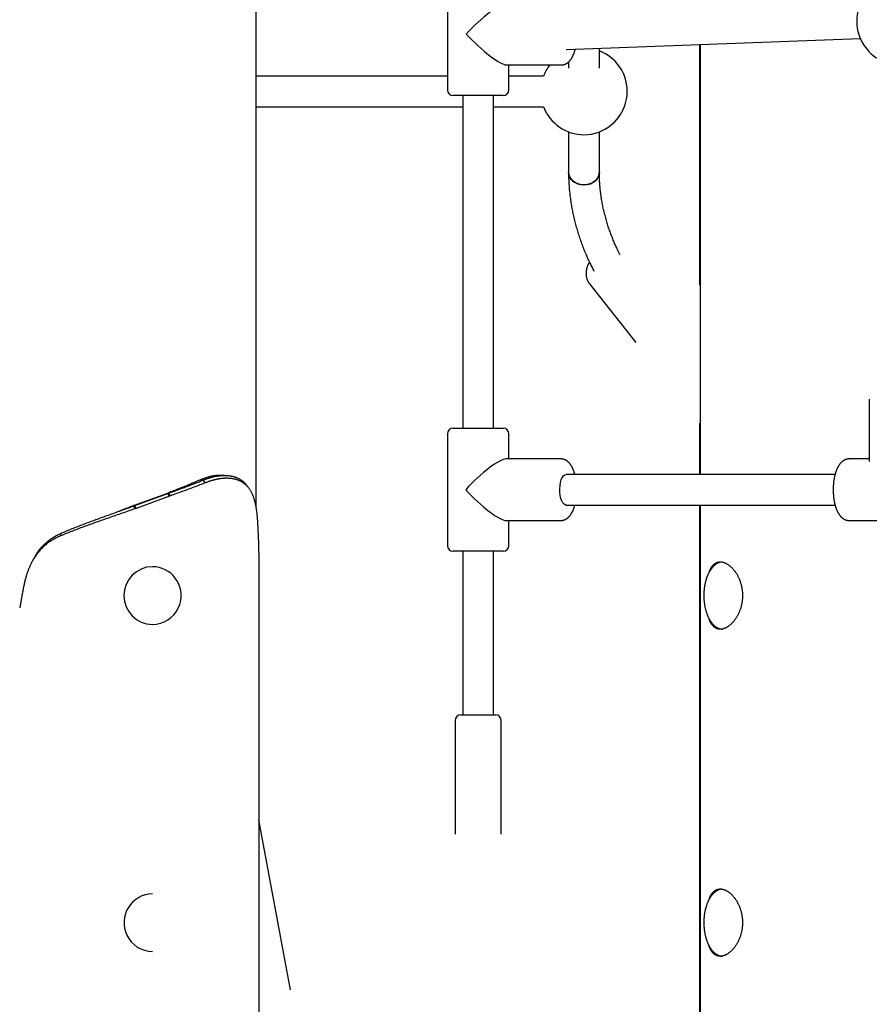
# Model space of a CAD drawing. Extents: x -3393 to 14578, y -7433 to -2532.
# Drawn here: x 6756 to 7198, y -6608 to -6096 of the extents above; entities that cross this region are included whole.
import ezdxf

# ---------------------------------------------------------------- set-up
doc = ezdxf.new("R2010")
doc.units = 0

msp = doc.modelspace()

# ---------------------------------------------------------------- linework, layer by layer
at = {"color": 7, "linetype": 'Continuous'}
for p, q in [((6879.11, -6349.59), (6879.11, -3355.69)), ((6978.43, -6074.28), (6978.43, -6132.28)), ((7040.17, -6111.39), (7192.97, -6105.54)), ((7109.39, -6108.74), (7109.39, -6233.87)), ((7109.75, -6108.73), (7109.75, -6332.13)), ((7057.39, -6112.06), (7057.39, -6110.73)), ((7057.39, -6121.02), (7057.39, -6110.73)), ((7009.18, -6119.28), (7037.76, -6119.28)), ((7010.43, -6132.28), (7010.43, -6119.28)), ((7041.39, -6117.78), (7041.39, -6121.02)), ((6978.43, -6125.09), (6879.11, -6125.09)), ((7028.36, -6125.09), (7010.43, -6125.09)), ((7006.42, -6135.28), (6981.43, -6135.28)), ((6986.43, -6135.28), (6986.43, -6308.13)), ((7002.43, -6308.13), (7002.43, -6135.28)), ((7007.43, -6135.28), (7006.42, -6135.28)), ((6879.11, -6141.09), (6986.43, -6141.09)), ((7002.43, -6141.09), (7028.36, -6141.09)), ((7041.39, -6154.12), (7041.39, -6175.13)), ((7057.39, -6175.13), (7057.39, -6154.12)), ((7052.29, -6233.11), (7076.43, -6263.54)), ((7197.68, -6293.13), (7197.68, -6325.51)), ((6981.43, -6308.13), (7006.31, -6308.13)), ((7006.31, -6308.13), (7007.43, -6308.13)), ((7109.39, -6305.6), (7109.39, -6332.13)), ((6978.43, -6311.13), (6978.43, -6369.13)), ((7010.43, -6324.13), (7010.43, -6311.13)), ((7037.37, -6324.13), (7009.05, -6324.13)), ((7197.68, -6324.13), (7187.19, -6324.13)), ((6849.79, -6335.09), (6851.5, -6335.09)), ((6862.65, -6332.68), (6860.19, -6332.68)), ((7179.91, -6332.13), (7040.11, -6332.13)), ((6815.39, -6348.4), (6833.16, -6341.85)), ((6815.93, -6348.4), (6833.21, -6342.04)), ((6833.95, -6343.45), (6816.67, -6349.81)), ((6833.16, -6341.85), (6833.71, -6341.85)), ((6833.21, -6342.04), (6833.71, -6341.85)), ((6833.95, -6343.45), (6833.21, -6342.04)), ((6834.46, -6343.27), (6833.71, -6341.85)), ((6834.46, -6343.27), (6833.95, -6343.45)), ((6815.39, -6348.4), (6815.93, -6348.4)), ((6815.43, -6348.58), (6815.93, -6348.4)), ((6816.67, -6349.81), (6815.93, -6348.4)), ((6816.67, -6349.81), (6816.17, -6350)), ((7040.11, -6348.13), (7179.92, -6348.13)), ((7109.39, -6348.13), (7109.39, -6615.13)), ((7109.75, -6348.13), (7109.75, -6615.13)), ((6880.34, -6365.21), (6880.04, -6359.65)), ((7009.05, -6356.13), (7037.37, -6356.13)), ((7010.43, -6369.13), (7010.43, -6356.13)), ((7187.19, -6356.13), (7240.17, -6356.13)), ((6880.41, -6372.68), (6880.41, -7425.13)), ((7006.31, -6372.13), (6981.43, -6372.13)), ((6986.43, -6372.13), (6986.43, -6457.13)), ((7002.43, -6457.13), (7002.43, -6372.13)), ((7007.43, -6372.13), (7006.31, -6372.13)), ((6825.22, -6380.13), (6825.14, -6380.13)), ((6757.32, -6395.02), (6756.16, -6401.48)), ((6825.14, -6410.13), (6825.22, -6410.13)), ((6985.43, -6457.13), (6989.52, -6457.13)), ((6989.52, -6457.13), (7003.43, -6457.13)), ((6982.43, -6460.13), (6982.43, -6519.13)), ((7006.43, -6519.13), (7006.43, -6460.13)), ((6896.95, -6600.04), (6880.41, -6511.67)), ((6825.22, -6550.13), (6825.14, -6550.13)), ((6825.14, -6580.13), (6825.22, -6580.13))]:
    msp.add_line(p, q, dxfattribs=at)
for points in [[(7037.68, -6119.26), (7037.74, -6119.27), (7037.81, -6119.28), (7037.87, -6119.28), (7037.93, -6119.29), (7038, -6119.29), (7038.08, -6119.29), (7038.15, -6119.29), (7038.23, -6119.28), (7038.32, -6119.27), (7038.42, -6119.26), (7038.51, -6119.24), (7038.62, -6119.22), (7038.73, -6119.2), (7038.84, -6119.17), (7038.96, -6119.14), (7039.09, -6119.1), (7039.21, -6119.06), (7039.35, -6119.02), (7039.48, -6118.97), (7039.62, -6118.92), (7039.75, -6118.86), (7039.89, -6118.8), (7040.03, -6118.73), (7040.17, -6118.67), (7040.3, -6118.59), (7040.44, -6118.52), (7040.57, -6118.43), (7040.7, -6118.35), (7040.83, -6118.26), (7040.95, -6118.17), (7041.08, -6118.07), (7041.2, -6117.97), (7041.33, -6117.87), (7041.45, -6117.76), (7041.57, -6117.65), (7041.69, -6117.53), (7041.8, -6117.41), (7041.92, -6117.29), (7042.03, -6117.16), (7042.15, -6117.03), (7042.26, -6116.9), (7042.37, -6116.76), (7042.48, -6116.61), (7042.59, -6116.47), (7042.7, -6116.31), (7042.8, -6116.15), (7042.91, -6115.99), (7043.01, -6115.83), (7043.11, -6115.66), (7043.22, -6115.48), (7043.31, -6115.3), (7043.41, -6115.12), (7043.51, -6114.93), (7043.6, -6114.75), (7043.69, -6114.56), (7043.78, -6114.36), (7043.87, -6114.17), (7043.95, -6113.97), (7044.04, -6113.78), (7044.11, -6113.58), (7044.19, -6113.38), (7044.26, -6113.18), (7044.34, -6112.97), (7044.4, -6112.77), (7044.47, -6112.57), (7044.53, -6112.36), (7044.59, -6112.15), (7044.65, -6111.95), (7044.71, -6111.74), (7044.76, -6111.53), (7044.82, -6111.32), (7044.87, -6111.11)], [(7041.39, -6175.13), (7041.4, -6175.62), (7041.4, -6176.12), (7041.41, -6176.62), (7041.42, -6177.12), (7041.43, -6177.63), (7041.44, -6178.15), (7041.45, -6178.68), (7041.47, -6179.22), (7041.5, -6179.77), (7041.52, -6180.34), (7041.55, -6180.92), (7041.59, -6181.51), (7041.63, -6182.12), (7041.67, -6182.74), (7041.72, -6183.37), (7041.78, -6184.02), (7041.84, -6184.68), (7041.91, -6185.35), (7041.98, -6186.03), (7042.06, -6186.72), (7042.14, -6187.42), (7042.23, -6188.12), (7042.32, -6188.83), (7042.42, -6189.53), (7042.52, -6190.24), (7042.63, -6190.95), (7042.74, -6191.65), (7042.86, -6192.36), (7042.98, -6193.07), (7043.11, -6193.77), (7043.24, -6194.48), (7043.38, -6195.18), (7043.52, -6195.89), (7043.67, -6196.6), (7043.82, -6197.3), (7043.97, -6198.01), (7044.14, -6198.71), (7044.3, -6199.42), (7044.47, -6200.12), (7044.65, -6200.83), (7044.83, -6201.53), (7045.02, -6202.24), (7045.21, -6202.94), (7045.41, -6203.65), (7045.61, -6204.35), (7045.81, -6205.05), (7046.02, -6205.76), (7046.24, -6206.46), (7046.46, -6207.16), (7046.68, -6207.86), (7046.91, -6208.57), (7047.15, -6209.27), (7047.39, -6209.97), (7047.63, -6210.67), (7047.88, -6211.37), (7048.14, -6212.07), (7048.4, -6212.77), (7048.66, -6213.47), (7048.93, -6214.16), (7049.2, -6214.85), (7049.47, -6215.53), (7049.74, -6216.21), (7050.02, -6216.88), (7050.29, -6217.53), (7050.56, -6218.18), (7050.84, -6218.81), (7051.11, -6219.43), (7051.38, -6220.03), (7051.64, -6220.63), (7051.91, -6221.21), (7052.18, -6221.78), (7052.44, -6222.34), (7052.71, -6222.89), (7052.97, -6223.42), (7053.24, -6223.95), (7053.5, -6224.47), (7053.76, -6224.98), (7054.02, -6225.48), (7054.29, -6225.99), (7054.55, -6226.49)], [(7041.39, -6175.13), (7041.41, -6175.48), (7041.69, -6176.88), (7042.33, -6178.2), (7043.3, -6179.37), (7044.55, -6180.35), (7046.03, -6181.08), (7047.67, -6181.53), (7049.39, -6181.68)], [(7057.39, -6175.13), (7057.29, -6176.19), (7056.83, -6177.55), (7056.02, -6178.81), (7054.9, -6179.89), (7053.52, -6180.74), (7051.95, -6181.34), (7050.26, -6181.64), (7048.53, -6181.64), (7046.84, -6181.34), (7045.27, -6180.74), (7043.89, -6179.89), (7042.77, -6178.81), (7041.96, -6177.55), (7041.5, -6176.19), (7041.39, -6175.13)], [(7049.39, -6181.68), (7051.11, -6181.53), (7052.75, -6181.08), (7054.23, -6180.35), (7055.49, -6179.37), (7056.46, -6178.2), (7057.1, -6176.88), (7057.38, -6175.48), (7057.39, -6175.13)], [(7068.22, -6218.09), (7068.05, -6217.78), (7067.88, -6217.45), (7067.71, -6217.13), (7067.54, -6216.79), (7067.36, -6216.45), (7067.18, -6216.09), (7067, -6215.72), (7066.81, -6215.33), (7066.62, -6214.92), (7066.42, -6214.5), (7066.22, -6214.05), (7066.01, -6213.58), (7065.79, -6213.09), (7065.57, -6212.58), (7065.35, -6212.06), (7065.12, -6211.51), (7064.88, -6210.94), (7064.64, -6210.36), (7064.4, -6209.76), (7064.15, -6209.15), (7063.9, -6208.52), (7063.66, -6207.89), (7063.42, -6207.26), (7063.18, -6206.62), (7062.95, -6205.98), (7062.72, -6205.34), (7062.5, -6204.7), (7062.28, -6204.06), (7062.06, -6203.42), (7061.86, -6202.78), (7061.65, -6202.14), (7061.45, -6201.5), (7061.26, -6200.86), (7061.07, -6200.22), (7060.88, -6199.58), (7060.7, -6198.93), (7060.53, -6198.29), (7060.35, -6197.65), (7060.19, -6197.01), (7060.03, -6196.36), (7059.87, -6195.72), (7059.72, -6195.07), (7059.57, -6194.43), (7059.43, -6193.79), (7059.29, -6193.14), (7059.16, -6192.5), (7059.03, -6191.85), (7058.91, -6191.21), (7058.79, -6190.56), (7058.67, -6189.92), (7058.56, -6189.27), (7058.46, -6188.63), (7058.36, -6187.99), (7058.27, -6187.34), (7058.18, -6186.7), (7058.09, -6186.06), (7058.01, -6185.42), (7057.94, -6184.79), (7057.87, -6184.16), (7057.81, -6183.54), (7057.75, -6182.93), (7057.69, -6182.34), (7057.65, -6181.76), (7057.6, -6181.21), (7057.57, -6180.67), (7057.53, -6180.16), (7057.51, -6179.67), (7057.48, -6179.21), (7057.46, -6178.76), (7057.45, -6178.34), (7057.43, -6177.94), (7057.42, -6177.57), (7057.42, -6177.21), (7057.41, -6176.88), (7057.4, -6176.56), (7057.4, -6176.26), (7057.4, -6175.97), (7057.4, -6175.68), (7057.39, -6175.4), (7057.39, -6175.13)], [(7052.25, -6221.85), (7052.16, -6222), (7052.07, -6222.15), (7051.98, -6222.3), (7051.89, -6222.45), (7051.8, -6222.61), (7051.71, -6222.77), (7051.63, -6222.93), (7051.54, -6223.1), (7051.46, -6223.27), (7051.38, -6223.45), (7051.31, -6223.63), (7051.23, -6223.82), (7051.16, -6224.01), (7051.09, -6224.21), (7051.03, -6224.41), (7050.96, -6224.61), (7050.9, -6224.82), (7050.85, -6225.04), (7050.79, -6225.25), (7050.74, -6225.47), (7050.69, -6225.7), (7050.65, -6225.92), (7050.61, -6226.14), (7050.58, -6226.37), (7050.55, -6226.59), (7050.53, -6226.82), (7050.51, -6227.04), (7050.49, -6227.26), (7050.49, -6227.49), (7050.48, -6227.71), (7050.48, -6227.93), (7050.49, -6228.15), (7050.5, -6228.37), (7050.52, -6228.59), (7050.54, -6228.81), (7050.57, -6229.02), (7050.6, -6229.23), (7050.64, -6229.45), (7050.68, -6229.66), (7050.73, -6229.86), (7050.78, -6230.07), (7050.84, -6230.27), (7050.9, -6230.47), (7050.96, -6230.67), (7051.03, -6230.86), (7051.1, -6231.04), (7051.17, -6231.22), (7051.24, -6231.39), (7051.32, -6231.56), (7051.39, -6231.72), (7051.46, -6231.87), (7051.54, -6232.01), (7051.61, -6232.14), (7051.68, -6232.27), (7051.75, -6232.39), (7051.83, -6232.5), (7051.9, -6232.61), (7051.97, -6232.7), (7052.04, -6232.79), (7052.12, -6232.88), (7052.19, -6232.96), (7052.26, -6233.04), (7052.33, -6233.12), (7052.4, -6233.2)], [(7044.64, -6332.13), (7044.59, -6331.93), (7044.53, -6331.73), (7044.48, -6331.53), (7044.42, -6331.34), (7044.36, -6331.14), (7044.3, -6330.94), (7044.24, -6330.74), (7044.17, -6330.54), (7044.1, -6330.35), (7044.03, -6330.15), (7043.95, -6329.95), (7043.87, -6329.75), (7043.79, -6329.56), (7043.7, -6329.36), (7043.61, -6329.16), (7043.52, -6328.97), (7043.42, -6328.77), (7043.33, -6328.58), (7043.23, -6328.39), (7043.12, -6328.2), (7043.02, -6328.01), (7042.91, -6327.83), (7042.8, -6327.65), (7042.69, -6327.48), (7042.58, -6327.3), (7042.46, -6327.14), (7042.34, -6326.98), (7042.23, -6326.82), (7042.11, -6326.67), (7041.98, -6326.52), (7041.86, -6326.37), (7041.74, -6326.23), (7041.61, -6326.1), (7041.49, -6325.97), (7041.36, -6325.85), (7041.23, -6325.72), (7041.1, -6325.61), (7040.97, -6325.5), (7040.84, -6325.39), (7040.7, -6325.29), (7040.57, -6325.19), (7040.43, -6325.1), (7040.29, -6325.01), (7040.15, -6324.92), (7040.02, -6324.84), (7039.88, -6324.76), (7039.74, -6324.69), (7039.6, -6324.63), (7039.46, -6324.56), (7039.32, -6324.5), (7039.17, -6324.45), (7039.03, -6324.4), (7038.89, -6324.35), (7038.75, -6324.31), (7038.61, -6324.28), (7038.47, -6324.25), (7038.33, -6324.22), (7038.2, -6324.2), (7038.06, -6324.18), (7037.92, -6324.17), (7037.78, -6324.16), (7037.64, -6324.15), (7037.51, -6324.14), (7037.37, -6324.13)], [(7187.19, -6324.13), (7187.05, -6324.14), (7186.91, -6324.15), (7186.77, -6324.16), (7186.63, -6324.17), (7186.5, -6324.18), (7186.36, -6324.2), (7186.22, -6324.22), (7186.08, -6324.25), (7185.94, -6324.28), (7185.8, -6324.31), (7185.66, -6324.35), (7185.52, -6324.4), (7185.38, -6324.45), (7185.24, -6324.5), (7185.1, -6324.56), (7184.96, -6324.62), (7184.82, -6324.69), (7184.69, -6324.76), (7184.55, -6324.84), (7184.41, -6324.91), (7184.28, -6325), (7184.15, -6325.08), (7184.01, -6325.17), (7183.88, -6325.27), (7183.75, -6325.37), (7183.62, -6325.47), (7183.5, -6325.57), (7183.37, -6325.68), (7183.25, -6325.8), (7183.13, -6325.92), (7183, -6326.04), (7182.88, -6326.16), (7182.76, -6326.29), (7182.65, -6326.43), (7182.53, -6326.57), (7182.42, -6326.71), (7182.3, -6326.86), (7182.19, -6327.01), (7182.08, -6327.16), (7181.97, -6327.32), (7181.86, -6327.49), (7181.75, -6327.66), (7181.65, -6327.83), (7181.54, -6328.01), (7181.44, -6328.19), (7181.34, -6328.38), (7181.24, -6328.57), (7181.14, -6328.76), (7181.04, -6328.96), (7180.95, -6329.16), (7180.86, -6329.37), (7180.76, -6329.58), (7180.68, -6329.79), (7180.59, -6330.01), (7180.5, -6330.23), (7180.42, -6330.46), (7180.34, -6330.69), (7180.26, -6330.92), (7180.18, -6331.15), (7180.11, -6331.39), (7180.04, -6331.62), (7179.97, -6331.87), (7179.9, -6332.11), (7179.83, -6332.36), (7179.77, -6332.6), (7179.71, -6332.85), (7179.65, -6333.11), (7179.59, -6333.36), (7179.54, -6333.62), (7179.49, -6333.87), (7179.44, -6334.13), (7179.39, -6334.39), (7179.35, -6334.65), (7179.3, -6334.92), (7179.26, -6335.18), (7179.22, -6335.45), (7179.19, -6335.71), (7179.15, -6335.98), (7179.12, -6336.25), (7179.09, -6336.52), (7179.06, -6336.79), (7179.04, -6337.06), (7179.01, -6337.33), (7178.99, -6337.61), (7178.97, -6337.88), (7178.96, -6338.16), (7178.94, -6338.43), (7178.93, -6338.7), (7178.92, -6338.98), (7178.91, -6339.26), (7178.91, -6339.53), (7178.9, -6339.81), (7178.9, -6340.08), (7178.9, -6340.36), (7178.91, -6340.63), (7178.91, -6340.91), (7178.92, -6341.18), (7178.93, -6341.46), (7178.94, -6341.73), (7178.95, -6342.01), (7178.97, -6342.28), (7178.99, -6342.55), (7179.01, -6342.83), (7179.03, -6343.1), (7179.05, -6343.37), (7179.08, -6343.64), (7179.11, -6343.91), (7179.14, -6344.17), (7179.17, -6344.44), (7179.21, -6344.7), (7179.25, -6344.97), (7179.29, -6345.23), (7179.33, -6345.49), (7179.37, -6345.75), (7179.42, -6346.01), (7179.47, -6346.27), (7179.52, -6346.52), (7179.57, -6346.78), (7179.62, -6347.03), (7179.68, -6347.28), (7179.74, -6347.52), (7179.8, -6347.77), (7179.86, -6348.02), (7179.93, -6348.26), (7180, -6348.5), (7180.07, -6348.74), (7180.14, -6348.97), (7180.22, -6349.2), (7180.29, -6349.44), (7180.37, -6349.67), (7180.45, -6349.89), (7180.54, -6350.12), (7180.62, -6350.34), (7180.71, -6350.55), (7180.8, -6350.77), (7180.9, -6350.98), (7180.99, -6351.19), (7181.09, -6351.39), (7181.19, -6351.59), (7181.29, -6351.79), (7181.39, -6351.98), (7181.5, -6352.17), (7181.6, -6352.36), (7181.71, -6352.54), (7181.82, -6352.71), (7181.94, -6352.89), (7182.05, -6353.05), (7182.17, -6353.22), (7182.28, -6353.38), (7182.4, -6353.53), (7182.52, -6353.68), (7182.64, -6353.82), (7182.77, -6353.96), (7182.89, -6354.1), (7183.02, -6354.23), (7183.14, -6354.36), (7183.27, -6354.48), (7183.4, -6354.6), (7183.53, -6354.71), (7183.66, -6354.82), (7183.8, -6354.92), (7183.93, -6355.02), (7184.07, -6355.12), (7184.2, -6355.21), (7184.34, -6355.3), (7184.48, -6355.38), (7184.62, -6355.46), (7184.76, -6355.54), (7184.91, -6355.61), (7185.05, -6355.67), (7185.19, -6355.73), (7185.34, -6355.79), (7185.49, -6355.85), (7185.63, -6355.89), (7185.78, -6355.94), (7185.93, -6355.97), (7186.08, -6356), (7186.23, -6356.03), (7186.38, -6356.05), (7186.53, -6356.07), (7186.68, -6356.09), (7186.84, -6356.1), (7186.99, -6356.11), (7187.14, -6356.13)], [(6849.79, -6335.09), (6849.13, -6335.38), (6848.47, -6335.66), (6847.82, -6335.94), (6847.16, -6336.22), (6846.5, -6336.5), (6845.83, -6336.78), (6845.16, -6337.07), (6844.49, -6337.35), (6843.81, -6337.63), (6843.12, -6337.91), (6842.43, -6338.19), (6841.74, -6338.47), (6841.04, -6338.75), (6840.34, -6339.04), (6839.63, -6339.32), (6838.92, -6339.6), (6838.21, -6339.88), (6837.49, -6340.16), (6836.77, -6340.44), (6836.05, -6340.73), (6835.33, -6341.01), (6834.61, -6341.29), (6833.89, -6341.57), (6833.16, -6341.85)], [(6833.71, -6341.85), (6834.29, -6341.64), (6834.87, -6341.43), (6835.46, -6341.22), (6836.04, -6341.01), (6836.62, -6340.8), (6837.19, -6340.59), (6837.77, -6340.37), (6838.35, -6340.16), (6838.92, -6339.95), (6839.49, -6339.74), (6840.06, -6339.53), (6840.63, -6339.32), (6841.19, -6339.11), (6841.76, -6338.9), (6842.32, -6338.68), (6842.88, -6338.47), (6843.44, -6338.26), (6843.99, -6338.05), (6844.54, -6337.84), (6845.1, -6337.63), (6845.64, -6337.42), (6846.19, -6337.21), (6846.73, -6336.99), (6847.27, -6336.78), (6847.81, -6336.57), (6848.34, -6336.36), (6848.87, -6336.15), (6849.4, -6335.94), (6849.92, -6335.73), (6850.45, -6335.52), (6850.97, -6335.31), (6851.5, -6335.09)], [(6860.18, -6332.71), (6859.91, -6332.72), (6859.65, -6332.72), (6859.38, -6332.73), (6859.12, -6332.73), (6858.85, -6332.74), (6858.57, -6332.76), (6858.29, -6332.78), (6858.01, -6332.8), (6857.73, -6332.83), (6857.43, -6332.87), (6857.13, -6332.91), (6856.83, -6332.95), (6856.52, -6333.01), (6856.21, -6333.07), (6855.89, -6333.13), (6855.56, -6333.2), (6855.23, -6333.28), (6854.9, -6333.37), (6854.55, -6333.46), (6854.21, -6333.55), (6853.86, -6333.65), (6853.5, -6333.76), (6853.14, -6333.87), (6852.78, -6333.99), (6852.41, -6334.12), (6852.04, -6334.25), (6851.67, -6334.38), (6851.3, -6334.52), (6850.92, -6334.66), (6850.54, -6334.8), (6850.16, -6334.95), (6849.79, -6335.09)], [(6851.5, -6335.09), (6851.88, -6334.95), (6852.27, -6334.82), (6852.66, -6334.68), (6853.04, -6334.54), (6853.43, -6334.41), (6853.81, -6334.28), (6854.2, -6334.15), (6854.58, -6334.03), (6854.96, -6333.91), (6855.34, -6333.8), (6855.72, -6333.69), (6856.1, -6333.58), (6856.48, -6333.48), (6856.85, -6333.39), (6857.23, -6333.3), (6857.6, -6333.22), (6857.97, -6333.15), (6858.34, -6333.08), (6858.71, -6333.01), (6859.08, -6332.96), (6859.44, -6332.9), (6859.81, -6332.86), (6860.17, -6332.82), (6860.53, -6332.78), (6860.88, -6332.75), (6861.23, -6332.73), (6861.58, -6332.71), (6861.93, -6332.69), (6862.28, -6332.69), (6862.62, -6332.68), (6862.96, -6332.68), (6863.29, -6332.69), (6863.63, -6332.71), (6863.96, -6332.72), (6864.28, -6332.75), (6864.61, -6332.78), (6864.93, -6332.81), (6865.24, -6332.85), (6865.56, -6332.9), (6865.87, -6332.95), (6866.17, -6333.01), (6866.47, -6333.07), (6866.77, -6333.13), (6867.07, -6333.21), (6867.36, -6333.28), (6867.65, -6333.37), (6867.93, -6333.45), (6868.21, -6333.55), (6868.49, -6333.65), (6868.76, -6333.75), (6869.03, -6333.86), (6869.29, -6333.98), (6869.55, -6334.1), (6869.81, -6334.22), (6870.06, -6334.35), (6870.31, -6334.49), (6870.55, -6334.64), (6870.79, -6334.78), (6871.02, -6334.93), (6871.24, -6335.09), (6871.46, -6335.24), (6871.67, -6335.39), (6871.87, -6335.55), (6872.06, -6335.69), (6872.24, -6335.84), (6872.4, -6335.98), (6872.56, -6336.11), (6872.71, -6336.25), (6872.85, -6336.37), (6872.98, -6336.5), (6873.1, -6336.61), (6873.2, -6336.73), (6873.3, -6336.84), (6873.39, -6336.94), (6873.47, -6337.04), (6873.55, -6337.14), (6873.62, -6337.24), (6873.68, -6337.33), (6873.75, -6337.42), (6873.81, -6337.52)], [(6852.68, -6336.51), (6851.5, -6335.09)], [(6880.04, -6359.65), (6880.02, -6359.21), (6879.99, -6358.78), (6879.97, -6358.34), (6879.94, -6357.91), (6879.91, -6357.47), (6879.89, -6357.04), (6879.86, -6356.61), (6879.83, -6356.17), (6879.8, -6355.74), (6879.77, -6355.31), (6879.73, -6354.88), (6879.7, -6354.45), (6879.66, -6354.03), (6879.62, -6353.61), (6879.58, -6353.19), (6879.54, -6352.78), (6879.49, -6352.37), (6879.45, -6351.96), (6879.4, -6351.56), (6879.34, -6351.16), (6879.29, -6350.77), (6879.23, -6350.38), (6879.17, -6349.99), (6879.11, -6349.61), (6879.05, -6349.23), (6878.98, -6348.85), (6878.91, -6348.48), (6878.84, -6348.11), (6878.76, -6347.75), (6878.68, -6347.39), (6878.6, -6347.03), (6878.52, -6346.67), (6878.43, -6346.33), (6878.34, -6345.98), (6878.25, -6345.64), (6878.15, -6345.3), (6878.05, -6344.97), (6877.94, -6344.64), (6877.83, -6344.32), (6877.72, -6344), (6877.61, -6343.68), (6877.49, -6343.37), (6877.37, -6343.07), (6877.24, -6342.77), (6877.11, -6342.47), (6876.98, -6342.18), (6876.84, -6341.89), (6876.7, -6341.61), (6876.55, -6341.33), (6876.4, -6341.06), (6876.25, -6340.79), (6876.09, -6340.52), (6875.93, -6340.27), (6875.76, -6340.01), (6875.59, -6339.76), (6875.42, -6339.52), (6875.24, -6339.28), (6875.05, -6339.05), (6874.87, -6338.82), (6874.67, -6338.6), (6874.48, -6338.38), (6874.28, -6338.17), (6874.07, -6337.96), (6873.86, -6337.76), (6873.65, -6337.57), (6873.43, -6337.37), (6873.21, -6337.19), (6872.98, -6337.01), (6872.75, -6336.83), (6872.51, -6336.66), (6872.27, -6336.5), (6872.03, -6336.34), (6871.78, -6336.19), (6871.52, -6336.04), (6871.27, -6335.9), (6871, -6335.76), (6870.74, -6335.63), (6870.47, -6335.5), (6870.19, -6335.38), (6869.91, -6335.27), (6869.63, -6335.16), (6869.34, -6335.06), (6869.05, -6334.96), (6868.76, -6334.87), (6868.47, -6334.78), (6868.17, -6334.71), (6867.87, -6334.63), (6867.58, -6334.57), (6867.28, -6334.51), (6866.99, -6334.45), (6866.7, -6334.4), (6866.4, -6334.36), (6866.11, -6334.32), (6865.82, -6334.29), (6865.54, -6334.26), (6865.25, -6334.24), (6864.97, -6334.22), (6864.69, -6334.21), (6864.42, -6334.2), (6864.14, -6334.19), (6863.87, -6334.18), (6863.6, -6334.18), (6863.34, -6334.19), (6863.08, -6334.19), (6862.82, -6334.2), (6862.57, -6334.21), (6862.31, -6334.23), (6862.06, -6334.24), (6861.81, -6334.26), (6861.57, -6334.28), (6861.32, -6334.31), (6861.07, -6334.33), (6860.82, -6334.36), (6860.57, -6334.39), (6860.32, -6334.42), (6860.07, -6334.46), (6859.82, -6334.5), (6859.56, -6334.54), (6859.31, -6334.58), (6859.05, -6334.63), (6858.8, -6334.68), (6858.54, -6334.74), (6858.29, -6334.79), (6858.03, -6334.85), (6857.77, -6334.91), (6857.51, -6334.98), (6857.25, -6335.05), (6856.99, -6335.11), (6856.73, -6335.19), (6856.47, -6335.26), (6856.2, -6335.34), (6855.94, -6335.41), (6855.67, -6335.5), (6855.41, -6335.58), (6855.14, -6335.66), (6854.87, -6335.75), (6854.6, -6335.84), (6854.33, -6335.93), (6854.05, -6336.03), (6853.78, -6336.12), (6853.51, -6336.22), (6853.23, -6336.31), (6852.96, -6336.41), (6852.68, -6336.51)], [(7040.11, -6348.13), (7039.76, -6348.08), (7039.07, -6347.71), (7038.43, -6346.98), (7037.87, -6345.94), (7037.41, -6344.62), (7037.09, -6343.09), (7036.9, -6341.42), (7036.86, -6339.7), (7036.97, -6337.99), (7037.23, -6336.38), (7037.63, -6334.95), (7038.14, -6333.76), (7038.74, -6332.87), (7039.41, -6332.32), (7040.11, -6332.13)], [(6852.68, -6336.51), (6851.96, -6336.79), (6851.25, -6337.07), (6850.53, -6337.35), (6849.8, -6337.63), (6849.08, -6337.91), (6848.35, -6338.2), (6847.62, -6338.48), (6846.88, -6338.76), (6846.13, -6339.04), (6845.38, -6339.32), (6844.63, -6339.6), (6843.87, -6339.89), (6843.1, -6340.17), (6842.33, -6340.45), (6841.55, -6340.73), (6840.78, -6341.01), (6839.99, -6341.29), (6839.21, -6341.58), (6838.42, -6341.86), (6837.63, -6342.14), (6836.84, -6342.42), (6836.05, -6342.7), (6835.25, -6342.98), (6834.46, -6343.27)], [(6875.07, -6339.06), (6874.99, -6338.97), (6874.91, -6338.87), (6874.83, -6338.77), (6874.75, -6338.68), (6874.68, -6338.58), (6874.6, -6338.48), (6874.52, -6338.38), (6874.44, -6338.29), (6874.36, -6338.19), (6874.29, -6338.09), (6874.21, -6337.99), (6874.13, -6337.9), (6874.05, -6337.8), (6873.98, -6337.7), (6873.9, -6337.6), (6873.82, -6337.51)], [(6816.17, -6350), (6815.33, -6350.29), (6814.48, -6350.59), (6813.64, -6350.88), (6812.8, -6351.17), (6811.96, -6351.47), (6811.11, -6351.76), (6810.27, -6352.06), (6809.42, -6352.35), (6808.58, -6352.65), (6807.73, -6352.94), (6806.88, -6353.24), (6806.03, -6353.53), (6805.19, -6353.83), (6804.34, -6354.12), (6803.49, -6354.41), (6802.65, -6354.71), (6801.8, -6355), (6800.96, -6355.3), (6800.12, -6355.59), (6799.28, -6355.89), (6798.44, -6356.18), (6797.61, -6356.48), (6796.78, -6356.77), (6795.95, -6357.07), (6795.12, -6357.36), (6794.3, -6357.65), (6793.48, -6357.95), (6792.66, -6358.24), (6791.84, -6358.54), (6791.03, -6358.83), (6790.23, -6359.13), (6789.42, -6359.42), (6788.62, -6359.72), (6787.83, -6360.01), (6787.04, -6360.3), (6786.25, -6360.6), (6785.47, -6360.89), (6784.7, -6361.19), (6783.93, -6361.48), (6783.18, -6361.78), (6782.42, -6362.07), (6781.68, -6362.37), (6780.94, -6362.66), (6780.21, -6362.96), (6779.48, -6363.25), (6778.75, -6363.54), (6778.02, -6363.84), (6777.3, -6364.13)], [(6777.69, -6362.73), (6778.4, -6362.43), (6779.1, -6362.13), (6779.81, -6361.84), (6780.52, -6361.54), (6781.23, -6361.25), (6781.95, -6360.95), (6782.67, -6360.65), (6783.4, -6360.36), (6784.14, -6360.06), (6784.89, -6359.77), (6785.64, -6359.47), (6786.4, -6359.18), (6787.16, -6358.88), (6787.92, -6358.59), (6788.7, -6358.29), (6789.47, -6358), (6790.25, -6357.7), (6791.03, -6357.41), (6791.82, -6357.11), (6792.61, -6356.82), (6793.4, -6356.53), (6794.2, -6356.23), (6795, -6355.94), (6795.8, -6355.64), (6796.6, -6355.35), (6797.41, -6355.05), (6798.22, -6354.76), (6799.03, -6354.47), (6799.85, -6354.17), (6800.66, -6353.88), (6801.48, -6353.58), (6802.3, -6353.29), (6803.12, -6352.99), (6803.94, -6352.7), (6804.76, -6352.41), (6805.59, -6352.11), (6806.41, -6351.82), (6807.23, -6351.52), (6808.06, -6351.23), (6808.88, -6350.94), (6809.7, -6350.64), (6810.52, -6350.35), (6811.34, -6350.05), (6812.16, -6349.76), (6812.98, -6349.47), (6813.8, -6349.17), (6814.62, -6348.88), (6815.43, -6348.58)], [(6815.39, -6348.4), (6814.8, -6348.63), (6814.22, -6348.85), (6813.65, -6349.07), (6813.08, -6349.29), (6812.53, -6349.5), (6811.99, -6349.71), (6811.47, -6349.91), (6810.97, -6350.1), (6810.49, -6350.28), (6810.04, -6350.46), (6809.6, -6350.63), (6809.17, -6350.79), (6808.76, -6350.95), (6808.36, -6351.1), (6807.96, -6351.25), (6807.57, -6351.4)], [(6816.17, -6350), (6815.43, -6348.58)], [(7037.27, -6356.12), (7037.33, -6356.13), (7037.39, -6356.14), (7037.45, -6356.14), (7037.51, -6356.15), (7037.58, -6356.15), (7037.65, -6356.15), (7037.72, -6356.15), (7037.8, -6356.14), (7037.89, -6356.13), (7037.98, -6356.12), (7038.08, -6356.1), (7038.18, -6356.09), (7038.3, -6356.06), (7038.41, -6356.03), (7038.53, -6356), (7038.66, -6355.97), (7038.79, -6355.93), (7038.92, -6355.89), (7039.06, -6355.84), (7039.2, -6355.79), (7039.34, -6355.74), (7039.49, -6355.68), (7039.63, -6355.61), (7039.77, -6355.55), (7039.91, -6355.47), (7040.05, -6355.4), (7040.19, -6355.32), (7040.32, -6355.23), (7040.46, -6355.14), (7040.59, -6355.05), (7040.72, -6354.96), (7040.85, -6354.86), (7040.98, -6354.75), (7041.1, -6354.64), (7041.23, -6354.53), (7041.35, -6354.42), (7041.47, -6354.3), (7041.59, -6354.18), (7041.71, -6354.05), (7041.83, -6353.92), (7041.95, -6353.78), (7042.06, -6353.64), (7042.18, -6353.5), (7042.29, -6353.35), (7042.41, -6353.2), (7042.52, -6353.04), (7042.63, -6352.88), (7042.73, -6352.71), (7042.84, -6352.54), (7042.95, -6352.37), (7043.05, -6352.19), (7043.15, -6352.01), (7043.25, -6351.82), (7043.35, -6351.64), (7043.44, -6351.45), (7043.53, -6351.26), (7043.62, -6351.07), (7043.71, -6350.87), (7043.8, -6350.68), (7043.88, -6350.49), (7043.96, -6350.29), (7044.03, -6350.1), (7044.1, -6349.9), (7044.17, -6349.71), (7044.24, -6349.51), (7044.3, -6349.31), (7044.36, -6349.12), (7044.42, -6348.92), (7044.48, -6348.72), (7044.53, -6348.52), (7044.59, -6348.33), (7044.64, -6348.13)], [(6777.3, -6364.13), (6776.75, -6364.4), (6776.2, -6364.66), (6775.66, -6364.92), (6775.12, -6365.19), (6774.58, -6365.47), (6774.05, -6365.75), (6773.53, -6366.04), (6773.02, -6366.34), (6772.52, -6366.65), (6772.02, -6366.96), (6771.54, -6367.29), (6771.06, -6367.63), (6770.6, -6367.98), (6770.14, -6368.33), (6769.69, -6368.69), (6769.25, -6369.07), (6768.82, -6369.45), (6768.4, -6369.83), (6767.99, -6370.23), (6767.59, -6370.62), (6767.19, -6371.03), (6766.81, -6371.44), (6766.45, -6371.85), (6766.09, -6372.26), (6765.75, -6372.67), (6765.42, -6373.09), (6765.1, -6373.5), (6764.8, -6373.92), (6764.51, -6374.33), (6764.22, -6374.75), (6763.95, -6375.16), (6763.69, -6375.57), (6763.44, -6375.98), (6763.2, -6376.39), (6762.97, -6376.8), (6762.74, -6377.2), (6762.53, -6377.6), (6762.32, -6377.99), (6762.12, -6378.39), (6761.93, -6378.78), (6761.75, -6379.16), (6761.57, -6379.54), (6761.4, -6379.92), (6761.24, -6380.29), (6761.08, -6380.67), (6760.92, -6381.04), (6760.77, -6381.42), (6760.62, -6381.79), (6760.48, -6382.17), (6760.34, -6382.55), (6760.2, -6382.94), (6760.07, -6383.32), (6759.94, -6383.71), (6759.81, -6384.1), (6759.68, -6384.49), (6759.56, -6384.88), (6759.44, -6385.28), (6759.33, -6385.68), (6759.21, -6386.09), (6759.1, -6386.5), (6758.99, -6386.91), (6758.89, -6387.32), (6758.79, -6387.73), (6758.69, -6388.15), (6758.59, -6388.57), (6758.5, -6388.99), (6758.4, -6389.42), (6758.31, -6389.84), (6758.23, -6390.27), (6758.14, -6390.7), (6758.05, -6391.13), (6757.97, -6391.56), (6757.89, -6391.99), (6757.8, -6392.42), (6757.72, -6392.85), (6757.64, -6393.29), (6757.56, -6393.72), (6757.48, -6394.15), (6757.4, -6394.59), (6757.32, -6395.02)], [(6763.93, -6375.24), (6764.08, -6374.95), (6764.23, -6374.67), (6764.38, -6374.38), (6764.54, -6374.09), (6764.7, -6373.8), (6764.88, -6373.51), (6765.06, -6373.2), (6765.26, -6372.9), (6765.47, -6372.59), (6765.69, -6372.27), (6765.93, -6371.94), (6766.18, -6371.61), (6766.45, -6371.27), (6766.73, -6370.93), (6767.02, -6370.58), (6767.33, -6370.23), (6767.65, -6369.87), (6767.99, -6369.51), (6768.34, -6369.14), (6768.7, -6368.78), (6769.08, -6368.41), (6769.46, -6368.05), (6769.86, -6367.69), (6770.26, -6367.34), (6770.67, -6367), (6771.08, -6366.66), (6771.51, -6366.33), (6771.94, -6366.01), (6772.38, -6365.69), (6772.83, -6365.39), (6773.29, -6365.09), (6773.75, -6364.8), (6774.23, -6364.52), (6774.71, -6364.25), (6775.2, -6363.99), (6775.69, -6363.73), (6776.19, -6363.47), (6776.69, -6363.22), (6777.19, -6362.97), (6777.69, -6362.73)], [(6777.3, -6364.13), (6777.69, -6362.73)], [(6763.88, -6375.18), (6763.83, -6375.28), (6763.78, -6375.37), (6763.72, -6375.47), (6763.67, -6375.56), (6763.62, -6375.65), (6763.56, -6375.75), (6763.51, -6375.84), (6763.46, -6375.93), (6763.4, -6376.03), (6763.35, -6376.12), (6763.3, -6376.21), (6763.24, -6376.31), (6763.19, -6376.4), (6763.14, -6376.49), (6763.09, -6376.59), (6763.03, -6376.68)], [(7120.89, -6377.72), (7120.77, -6377.73), (7120.66, -6377.74), (7120.54, -6377.76), (7120.42, -6377.78), (7120.3, -6377.79), (7120.18, -6377.82), (7120.05, -6377.84), (7119.93, -6377.88), (7119.8, -6377.91), (7119.67, -6377.96), (7119.53, -6378.01), (7119.4, -6378.06), (7119.26, -6378.12), (7119.11, -6378.18), (7118.97, -6378.25), (7118.82, -6378.33), (7118.67, -6378.41), (7118.52, -6378.49), (7118.37, -6378.58), (7118.21, -6378.68), (7118.06, -6378.78), (7117.91, -6378.88), (7117.75, -6378.99), (7117.6, -6379.11), (7117.45, -6379.23), (7117.29, -6379.35), (7117.14, -6379.48), (7117, -6379.61), (7116.85, -6379.75), (7116.7, -6379.89), (7116.56, -6380.04), (7116.41, -6380.19), (7116.27, -6380.34), (7116.13, -6380.5), (7115.99, -6380.66), (7115.86, -6380.83), (7115.72, -6381), (7115.59, -6381.18), (7115.45, -6381.36), (7115.32, -6381.54), (7115.19, -6381.73), (7115.07, -6381.92), (7114.94, -6382.12), (7114.82, -6382.31), (7114.7, -6382.52), (7114.58, -6382.72), (7114.46, -6382.93), (7114.35, -6383.15), (7114.23, -6383.36), (7114.12, -6383.58), (7114.01, -6383.81), (7113.91, -6384.04), (7113.8, -6384.27), (7113.7, -6384.5), (7113.6, -6384.73), (7113.5, -6384.97), (7113.41, -6385.22), (7113.31, -6385.46), (7113.22, -6385.71), (7113.14, -6385.96), (7113.05, -6386.21), (7112.97, -6386.47), (7112.89, -6386.72), (7112.81, -6386.98), (7112.73, -6387.24), (7112.66, -6387.51), (7112.59, -6387.78), (7112.52, -6388.04), (7112.45, -6388.31), (7112.39, -6388.59), (7112.33, -6388.86), (7112.27, -6389.14), (7112.22, -6389.41), (7112.16, -6389.69), (7112.12, -6389.97), (7112.07, -6390.25), (7112.02, -6390.54), (7111.98, -6390.82), (7111.94, -6391.11), (7111.91, -6391.39), (7111.87, -6391.68), (7111.84, -6391.97), (7111.81, -6392.26), (7111.79, -6392.55), (7111.76, -6392.84), (7111.74, -6393.13), (7111.73, -6393.42), (7111.71, -6393.72), (7111.7, -6394.01), (7111.69, -6394.3), (7111.68, -6394.6), (7111.68, -6394.89), (7111.68, -6395.18), (7111.68, -6395.48), (7111.69, -6395.77), (7111.69, -6396.06), (7111.7, -6396.36), (7111.72, -6396.65), (7111.73, -6396.94), (7111.75, -6397.23), (7111.77, -6397.53), (7111.8, -6397.82), (7111.82, -6398.11), (7111.85, -6398.39), (7111.88, -6398.68), (7111.92, -6398.97), (7111.96, -6399.26), (7112, -6399.54), (7112.04, -6399.82), (7112.09, -6400.11), (7112.13, -6400.39), (7112.18, -6400.67), (7112.24, -6400.95), (7112.29, -6401.22), (7112.35, -6401.5), (7112.41, -6401.77), (7112.48, -6402.04), (7112.54, -6402.31), (7112.61, -6402.58), (7112.68, -6402.84), (7112.76, -6403.11), (7112.84, -6403.37), (7112.91, -6403.63), (7113, -6403.88), (7113.08, -6404.14), (7113.17, -6404.39), (7113.26, -6404.64), (7113.35, -6404.89), (7113.44, -6405.13), (7113.54, -6405.37), (7113.64, -6405.61), (7113.74, -6405.84), (7113.84, -6406.08), (7113.95, -6406.31), (7114.05, -6406.53), (7114.16, -6406.76), (7114.28, -6406.98), (7114.39, -6407.19), (7114.51, -6407.41), (7114.63, -6407.62), (7114.75, -6407.82), (7114.87, -6408.03), (7115, -6408.23), (7115.12, -6408.42), (7115.25, -6408.61), (7115.38, -6408.8), (7115.52, -6408.99), (7115.65, -6409.17), (7115.79, -6409.35), (7115.93, -6409.52), (7116.07, -6409.69), (7116.22, -6409.85), (7116.36, -6410.01), (7116.51, -6410.17), (7116.66, -6410.32), (7116.81, -6410.47), (7116.96, -6410.61), (7117.11, -6410.75), (7117.27, -6410.88), (7117.42, -6411.01), (7117.58, -6411.14), (7117.74, -6411.26), (7117.9, -6411.37), (7118.06, -6411.48), (7118.22, -6411.58), (7118.38, -6411.68), (7118.54, -6411.78), (7118.7, -6411.86), (7118.86, -6411.95), (7119.01, -6412.02), (7119.17, -6412.1), (7119.32, -6412.16), (7119.47, -6412.22), (7119.62, -6412.28), (7119.76, -6412.33), (7119.91, -6412.37), (7120.05, -6412.41), (7120.19, -6412.44), (7120.33, -6412.47), (7120.47, -6412.49), (7120.61, -6412.51), (7120.75, -6412.52), (7120.88, -6412.54), (7121.02, -6412.56)], [(7114.46, -6382.96), (7114.52, -6382.79), (7114.58, -6382.62), (7114.64, -6382.45), (7114.7, -6382.28), (7114.77, -6382.11), (7114.83, -6381.93), (7114.91, -6381.76), (7114.98, -6381.59), (7115.07, -6381.42), (7115.16, -6381.25), (7115.25, -6381.07), (7115.35, -6380.9), (7115.45, -6380.72), (7115.56, -6380.55), (7115.68, -6380.38), (7115.8, -6380.2), (7115.93, -6380.03), (7116.06, -6379.86), (7116.19, -6379.69), (7116.34, -6379.53), (7116.48, -6379.36), (7116.63, -6379.21), (7116.78, -6379.06), (7116.94, -6378.91), (7117.1, -6378.78), (7117.26, -6378.65), (7117.42, -6378.53), (7117.59, -6378.41), (7117.76, -6378.31), (7117.94, -6378.21), (7118.11, -6378.12), (7118.29, -6378.04), (7118.47, -6377.96), (7118.65, -6377.89), (7118.84, -6377.83), (7119.03, -6377.78), (7119.21, -6377.74), (7119.4, -6377.7), (7119.6, -6377.67), (7119.79, -6377.65), (7119.99, -6377.63), (7120.19, -6377.63), (7120.38, -6377.63), (7120.58, -6377.64), (7120.79, -6377.66), (7120.99, -6377.68), (7121.19, -6377.71), (7121.4, -6377.75), (7121.6, -6377.8), (7121.81, -6377.85), (7122.02, -6377.91), (7122.22, -6377.98), (7122.43, -6378.06), (7122.64, -6378.14), (7122.85, -6378.23), (7123.06, -6378.32), (7123.27, -6378.43), (7123.47, -6378.54), (7123.68, -6378.66), (7123.89, -6378.78), (7124.1, -6378.91), (7124.31, -6379.05), (7124.52, -6379.19), (7124.73, -6379.34), (7124.93, -6379.5), (7125.14, -6379.67), (7125.34, -6379.84), (7125.55, -6380.01), (7125.75, -6380.2), (7125.96, -6380.39), (7126.16, -6380.58), (7126.36, -6380.79), (7126.55, -6381), (7126.75, -6381.21), (7126.95, -6381.43), (7127.14, -6381.66), (7127.33, -6381.89), (7127.52, -6382.13), (7127.71, -6382.38), (7127.89, -6382.63), (7128.07, -6382.89), (7128.25, -6383.15), (7128.43, -6383.42), (7128.6, -6383.7), (7128.77, -6383.98), (7128.94, -6384.26), (7129.1, -6384.55), (7129.26, -6384.85), (7129.42, -6385.15), (7129.57, -6385.45), (7129.72, -6385.76), (7129.86, -6386.07), (7130, -6386.39), (7130.14, -6386.71), (7130.27, -6387.03), (7130.39, -6387.35), (7130.51, -6387.68), (7130.62, -6388.01), (7130.73, -6388.33), (7130.83, -6388.66), (7130.93, -6388.99), (7131.02, -6389.32), (7131.1, -6389.65), (7131.19, -6389.98), (7131.26, -6390.31), (7131.33, -6390.64), (7131.4, -6390.96), (7131.46, -6391.29), (7131.51, -6391.62), (7131.56, -6391.94), (7131.6, -6392.27), (7131.64, -6392.59), (7131.67, -6392.91), (7131.7, -6393.23), (7131.72, -6393.55), (7131.74, -6393.86), (7131.75, -6394.18), (7131.76, -6394.5), (7131.77, -6394.81), (7131.79, -6395.13)], [(7131.79, -6395.13), (7131.77, -6395.49), (7131.76, -6395.85), (7131.74, -6396.21), (7131.72, -6396.57), (7131.7, -6396.93), (7131.67, -6397.29), (7131.64, -6397.65), (7131.6, -6398.01), (7131.55, -6398.36), (7131.5, -6398.72), (7131.44, -6399.07), (7131.37, -6399.42), (7131.3, -6399.77), (7131.23, -6400.11), (7131.14, -6400.46), (7131.06, -6400.8), (7130.96, -6401.14), (7130.87, -6401.48), (7130.76, -6401.81), (7130.66, -6402.14), (7130.54, -6402.47), (7130.43, -6402.79), (7130.31, -6403.11), (7130.18, -6403.43), (7130.05, -6403.75), (7129.92, -6404.06), (7129.78, -6404.37), (7129.64, -6404.67), (7129.49, -6404.97), (7129.34, -6405.27), (7129.18, -6405.56), (7129.02, -6405.85), (7128.86, -6406.14), (7128.69, -6406.41), (7128.52, -6406.69), (7128.35, -6406.96), (7128.17, -6407.22), (7127.99, -6407.49), (7127.81, -6407.74), (7127.62, -6407.99), (7127.43, -6408.24), (7127.24, -6408.48), (7127.04, -6408.71), (7126.84, -6408.94), (7126.64, -6409.16), (7126.44, -6409.38), (7126.24, -6409.59), (7126.03, -6409.8), (7125.82, -6409.99), (7125.61, -6410.19), (7125.4, -6410.37), (7125.19, -6410.55), (7124.98, -6410.72), (7124.76, -6410.89), (7124.55, -6411.04), (7124.33, -6411.19), (7124.11, -6411.34), (7123.9, -6411.47), (7123.68, -6411.6), (7123.46, -6411.73), (7123.24, -6411.84), (7123.03, -6411.95), (7122.81, -6412.04), (7122.6, -6412.14), (7122.38, -6412.22), (7122.17, -6412.29), (7121.96, -6412.36), (7121.74, -6412.42), (7121.53, -6412.47), (7121.32, -6412.52), (7121.12, -6412.56), (7120.91, -6412.58), (7120.71, -6412.61), (7120.5, -6412.62), (7120.3, -6412.63), (7120.11, -6412.63), (7119.91, -6412.62), (7119.72, -6412.6), (7119.52, -6412.58), (7119.34, -6412.55), (7119.15, -6412.51), (7118.96, -6412.46), (7118.78, -6412.41), (7118.6, -6412.35), (7118.42, -6412.28), (7118.25, -6412.2), (7118.08, -6412.12), (7117.91, -6412.03), (7117.74, -6411.93), (7117.58, -6411.83), (7117.41, -6411.72), (7117.25, -6411.61), (7117.1, -6411.48), (7116.94, -6411.35), (7116.79, -6411.21), (7116.65, -6411.07), (7116.5, -6410.92), (7116.36, -6410.76), (7116.22, -6410.6), (7116.09, -6410.43), (7115.96, -6410.26), (7115.83, -6410.09), (7115.71, -6409.92), (7115.6, -6409.75), (7115.49, -6409.58), (7115.38, -6409.41), (7115.28, -6409.24), (7115.19, -6409.07), (7115.1, -6408.91), (7115.02, -6408.74), (7114.94, -6408.58), (7114.87, -6408.42), (7114.8, -6408.27), (7114.74, -6408.11), (7114.68, -6407.96), (7114.62, -6407.81), (7114.57, -6407.66), (7114.52, -6407.51), (7114.47, -6407.36), (7114.42, -6407.21)], [(7120.8, -6547.71), (7120.64, -6547.74), (7120.49, -6547.77), (7120.34, -6547.8), (7120.19, -6547.83), (7120.03, -6547.87), (7119.88, -6547.91), (7119.73, -6547.95), (7119.58, -6548), (7119.42, -6548.06), (7119.27, -6548.12), (7119.12, -6548.18), (7118.96, -6548.26), (7118.81, -6548.33), (7118.65, -6548.42), (7118.5, -6548.5), (7118.34, -6548.6), (7118.19, -6548.69), (7118.04, -6548.79), (7117.88, -6548.9), (7117.73, -6549.01), (7117.58, -6549.12), (7117.43, -6549.24), (7117.27, -6549.37), (7117.12, -6549.5), (7116.98, -6549.63), (7116.83, -6549.77), (7116.68, -6549.91), (7116.54, -6550.06), (7116.4, -6550.21), (7116.25, -6550.36), (7116.11, -6550.52), (7115.97, -6550.69), (7115.84, -6550.85), (7115.7, -6551.03), (7115.57, -6551.2), (7115.44, -6551.38), (7115.31, -6551.57), (7115.18, -6551.75), (7115.05, -6551.95), (7114.93, -6552.14), (7114.8, -6552.34), (7114.68, -6552.54), (7114.56, -6552.75), (7114.45, -6552.96), (7114.33, -6553.18), (7114.22, -6553.39), (7114.11, -6553.61), (7114, -6553.84), (7113.89, -6554.07), (7113.79, -6554.3), (7113.69, -6554.53), (7113.59, -6554.77), (7113.49, -6555), (7113.39, -6555.25), (7113.3, -6555.49), (7113.21, -6555.74), (7113.12, -6555.99), (7113.04, -6556.24), (7112.96, -6556.5), (7112.88, -6556.76), (7112.8, -6557.02), (7112.72, -6557.28), (7112.65, -6557.54), (7112.58, -6557.81), (7112.51, -6558.08), (7112.45, -6558.35), (7112.38, -6558.62), (7112.32, -6558.9), (7112.27, -6559.17), (7112.21, -6559.45), (7112.16, -6559.73), (7112.11, -6560.01), (7112.06, -6560.29), (7112.02, -6560.57), (7111.98, -6560.86), (7111.94, -6561.14), (7111.9, -6561.43), (7111.87, -6561.72), (7111.84, -6562.01), (7111.81, -6562.3), (7111.78, -6562.59), (7111.76, -6562.88), (7111.74, -6563.17), (7111.72, -6563.46), (7111.71, -6563.75), (7111.7, -6564.05), (7111.69, -6564.34), (7111.68, -6564.63), (7111.68, -6564.93), (7111.68, -6565.22), (7111.68, -6565.52), (7111.69, -6565.81), (7111.7, -6566.1), (7111.71, -6566.4), (7111.72, -6566.69), (7111.74, -6566.98), (7111.75, -6567.27), (7111.78, -6567.56), (7111.8, -6567.85), (7111.83, -6568.14), (7111.86, -6568.43), (7111.89, -6568.72), (7111.92, -6569.01), (7111.96, -6569.29), (7112, -6569.58), (7112.05, -6569.86), (7112.09, -6570.14), (7112.14, -6570.42), (7112.19, -6570.7), (7112.24, -6570.98), (7112.3, -6571.26), (7112.36, -6571.53), (7112.42, -6571.81), (7112.49, -6572.08), (7112.55, -6572.35), (7112.62, -6572.61), (7112.69, -6572.88), (7112.77, -6573.14), (7112.85, -6573.4), (7112.92, -6573.66), (7113.01, -6573.92), (7113.09, -6574.17), (7113.18, -6574.42), (7113.27, -6574.67), (7113.36, -6574.92), (7113.45, -6575.16), (7113.55, -6575.4), (7113.65, -6575.64), (7113.75, -6575.87), (7113.85, -6576.11), (7113.96, -6576.34), (7114.07, -6576.56), (7114.18, -6576.78), (7114.29, -6577), (7114.41, -6577.22), (7114.52, -6577.43), (7114.64, -6577.64), (7114.76, -6577.85), (7114.89, -6578.05), (7115.01, -6578.25), (7115.14, -6578.45), (7115.27, -6578.64), (7115.4, -6578.83), (7115.54, -6579.01), (7115.67, -6579.19), (7115.81, -6579.37), (7115.95, -6579.54), (7116.09, -6579.71), (7116.23, -6579.87), (7116.38, -6580.03), (7116.53, -6580.19), (7116.68, -6580.34), (7116.83, -6580.49), (7116.98, -6580.63), (7117.13, -6580.77), (7117.29, -6580.9), (7117.44, -6581.03), (7117.6, -6581.15), (7117.76, -6581.27), (7117.92, -6581.39), (7118.09, -6581.5), (7118.25, -6581.6), (7118.41, -6581.7), (7118.57, -6581.79), (7118.73, -6581.88), (7118.89, -6581.96), (7119.05, -6582.03), (7119.2, -6582.11), (7119.34, -6582.17), (7119.49, -6582.23), (7119.62, -6582.29), (7119.76, -6582.33), (7119.88, -6582.38), (7120.01, -6582.42), (7120.12, -6582.45), (7120.24, -6582.48), (7120.34, -6582.5), (7120.45, -6582.52), (7120.55, -6582.53), (7120.64, -6582.54), (7120.73, -6582.55), (7120.82, -6582.55), (7120.91, -6582.56), (7121, -6582.56)], [(7114.42, -6553.06), (7114.48, -6552.88), (7114.55, -6552.7), (7114.61, -6552.52), (7114.67, -6552.35), (7114.74, -6552.17), (7114.81, -6551.99), (7114.89, -6551.81), (7114.97, -6551.63), (7115.05, -6551.45), (7115.14, -6551.27), (7115.24, -6551.09), (7115.34, -6550.91), (7115.45, -6550.74), (7115.56, -6550.56), (7115.68, -6550.38), (7115.8, -6550.21), (7115.93, -6550.04), (7116.06, -6549.86), (7116.19, -6549.69), (7116.33, -6549.53), (7116.48, -6549.36), (7116.63, -6549.21), (7116.78, -6549.06), (7116.94, -6548.91), (7117.1, -6548.78), (7117.26, -6548.65), (7117.42, -6548.53), (7117.59, -6548.41), (7117.76, -6548.31), (7117.94, -6548.21), (7118.11, -6548.12), (7118.29, -6548.04), (7118.47, -6547.96), (7118.65, -6547.89), (7118.84, -6547.83), (7119.03, -6547.78), (7119.21, -6547.74), (7119.4, -6547.7), (7119.6, -6547.67), (7119.79, -6547.65), (7119.99, -6547.63), (7120.19, -6547.63), (7120.38, -6547.63), (7120.58, -6547.64), (7120.79, -6547.66), (7120.99, -6547.68), (7121.19, -6547.71), (7121.4, -6547.75), (7121.6, -6547.8), (7121.81, -6547.85), (7122.02, -6547.91), (7122.22, -6547.98), (7122.43, -6548.06), (7122.64, -6548.14), (7122.85, -6548.23), (7123.06, -6548.32), (7123.27, -6548.43), (7123.47, -6548.54), (7123.68, -6548.66), (7123.89, -6548.78), (7124.1, -6548.91), (7124.31, -6549.05), (7124.52, -6549.19), (7124.73, -6549.34), (7124.93, -6549.5), (7125.14, -6549.67), (7125.34, -6549.84), (7125.55, -6550.01), (7125.75, -6550.2), (7125.96, -6550.39), (7126.16, -6550.58), (7126.36, -6550.79), (7126.55, -6551), (7126.75, -6551.21), (7126.95, -6551.43), (7127.14, -6551.66), (7127.33, -6551.89), (7127.52, -6552.13), (7127.71, -6552.38), (7127.89, -6552.63), (7128.07, -6552.89), (7128.25, -6553.15), (7128.43, -6553.42), (7128.6, -6553.7), (7128.77, -6553.98), (7128.94, -6554.26), (7129.1, -6554.55), (7129.26, -6554.85), (7129.42, -6555.15), (7129.57, -6555.45), (7129.72, -6555.76), (7129.86, -6556.07), (7130, -6556.39), (7130.14, -6556.71), (7130.27, -6557.03), (7130.39, -6557.35), (7130.51, -6557.68), (7130.62, -6558.01), (7130.73, -6558.33), (7130.83, -6558.66), (7130.93, -6558.99), (7131.02, -6559.32), (7131.1, -6559.65), (7131.19, -6559.98), (7131.26, -6560.31), (7131.33, -6560.64), (7131.4, -6560.96), (7131.46, -6561.29), (7131.51, -6561.62), (7131.56, -6561.94), (7131.6, -6562.27), (7131.64, -6562.59), (7131.67, -6562.91), (7131.7, -6563.23), (7131.72, -6563.55), (7131.74, -6563.86), (7131.75, -6564.18), (7131.76, -6564.5), (7131.77, -6564.81), (7131.79, -6565.13)], [(7131.79, -6565.13), (7131.77, -6565.49), (7131.76, -6565.85), (7131.74, -6566.21), (7131.72, -6566.57), (7131.7, -6566.93), (7131.67, -6567.29), (7131.64, -6567.65), (7131.6, -6568.01), (7131.55, -6568.36), (7131.5, -6568.72), (7131.44, -6569.07), (7131.37, -6569.42), (7131.3, -6569.77), (7131.23, -6570.11), (7131.14, -6570.46), (7131.06, -6570.8), (7130.96, -6571.14), (7130.87, -6571.48), (7130.76, -6571.81), (7130.66, -6572.14), (7130.54, -6572.47), (7130.43, -6572.79), (7130.31, -6573.11), (7130.18, -6573.43), (7130.05, -6573.75), (7129.92, -6574.06), (7129.78, -6574.37), (7129.64, -6574.67), (7129.49, -6574.97), (7129.34, -6575.27), (7129.18, -6575.56), (7129.02, -6575.85), (7128.86, -6576.14), (7128.69, -6576.41), (7128.52, -6576.69), (7128.35, -6576.96), (7128.17, -6577.22), (7127.99, -6577.49), (7127.81, -6577.74), (7127.62, -6577.99), (7127.43, -6578.24), (7127.24, -6578.48), (7127.04, -6578.71), (7126.84, -6578.94), (7126.64, -6579.16), (7126.44, -6579.38), (7126.24, -6579.59), (7126.03, -6579.8), (7125.82, -6579.99), (7125.61, -6580.19), (7125.4, -6580.37), (7125.19, -6580.55), (7124.98, -6580.72), (7124.76, -6580.89), (7124.55, -6581.04), (7124.33, -6581.19), (7124.11, -6581.34), (7123.9, -6581.47), (7123.68, -6581.6), (7123.46, -6581.73), (7123.24, -6581.84), (7123.03, -6581.95), (7122.81, -6582.04), (7122.6, -6582.14), (7122.38, -6582.22), (7122.17, -6582.29), (7121.96, -6582.36), (7121.74, -6582.42), (7121.53, -6582.47), (7121.32, -6582.52), (7121.12, -6582.56), (7120.91, -6582.58), (7120.71, -6582.61), (7120.5, -6582.62), (7120.3, -6582.63), (7120.11, -6582.63), (7119.91, -6582.62), (7119.72, -6582.6), (7119.52, -6582.58), (7119.34, -6582.55), (7119.15, -6582.51), (7118.96, -6582.46), (7118.78, -6582.41), (7118.6, -6582.35), (7118.42, -6582.28), (7118.25, -6582.2), (7118.08, -6582.12), (7117.91, -6582.03), (7117.74, -6581.93), (7117.58, -6581.83), (7117.41, -6581.72), (7117.25, -6581.61), (7117.1, -6581.48), (7116.94, -6581.35), (7116.79, -6581.21), (7116.65, -6581.07), (7116.5, -6580.92), (7116.36, -6580.76), (7116.22, -6580.6), (7116.09, -6580.43), (7115.96, -6580.26), (7115.83, -6580.09), (7115.71, -6579.92), (7115.6, -6579.75), (7115.49, -6579.58), (7115.39, -6579.41), (7115.29, -6579.25), (7115.19, -6579.08), (7115.11, -6578.92), (7115.03, -6578.76), (7114.95, -6578.61), (7114.88, -6578.45), (7114.81, -6578.3), (7114.75, -6578.15), (7114.69, -6578), (7114.64, -6577.86), (7114.59, -6577.71), (7114.54, -6577.57), (7114.5, -6577.43), (7114.45, -6577.28)]]:
    msp.add_lwpolyline(points, dxfattribs=at)
for centre, radius, start, end in [((7213.68, -6096.75), 22.5, 110.8275, 249.1725), ((7049.39, -6133.09), 22.5, 270, 69.1725), ((7049.39, -6133.09), 22.5, 142.1351, 159.1725), ((6981.43, -6132.28), 3, 180, 270), ((7007.43, -6132.28), 3, 270, 0), ((7049.39, -6133.09), 22.5, 200.8275, 270), ((6981.43, -6311.13), 3, 90, 180), ((7007.43, -6311.13), 3, 0, 90), ((6503.56, -6372.66), 376.85, 359.9965, 1.132), ((6981.43, -6369.13), 3, 180, 270), ((7007.43, -6369.13), 3, 270, 0), ((6825.28, -6395.13), 15, 90.551, 269.449), ((6825.19, -6394.88), 14.76, 36.6937, 89.9002), ((6825.07, -6395.13), 15, 270.5665, 37.1587), ((6985.43, -6460.13), 3, 90, 180), ((7003.43, -6460.13), 3, 0, 90), ((6825.36, -6565.11), 14.98, 90.5168, 205.6261), ((6825.26, -6565.33), 14.8, 205.0095, 269.8521)]:
    msp.add_arc(centre, radius, start, end, dxfattribs=at)
for centre, major_axis, ratio, start_param, end_param in [((6994.43, -6103.28), (15.68, 15.68), 0.201621, 0.198954, 1.76975), ((6994.43, -6103.28), (15.68, -15.68), 0.201621, 4.513435, 6.084232), ((6994.43, -6340.13), (15.65, 15.65), 0.212557, 0.20944, 1.780236), ((6994.43, -6340.13), (15.65, -15.65), 0.212557, 4.502949, 6.073746)]:
    msp.add_ellipse(centre, major_axis=major_axis, ratio=ratio, start_param=start_param, end_param=end_param, dxfattribs=at)

doc.saveas('drawing.dxf')
